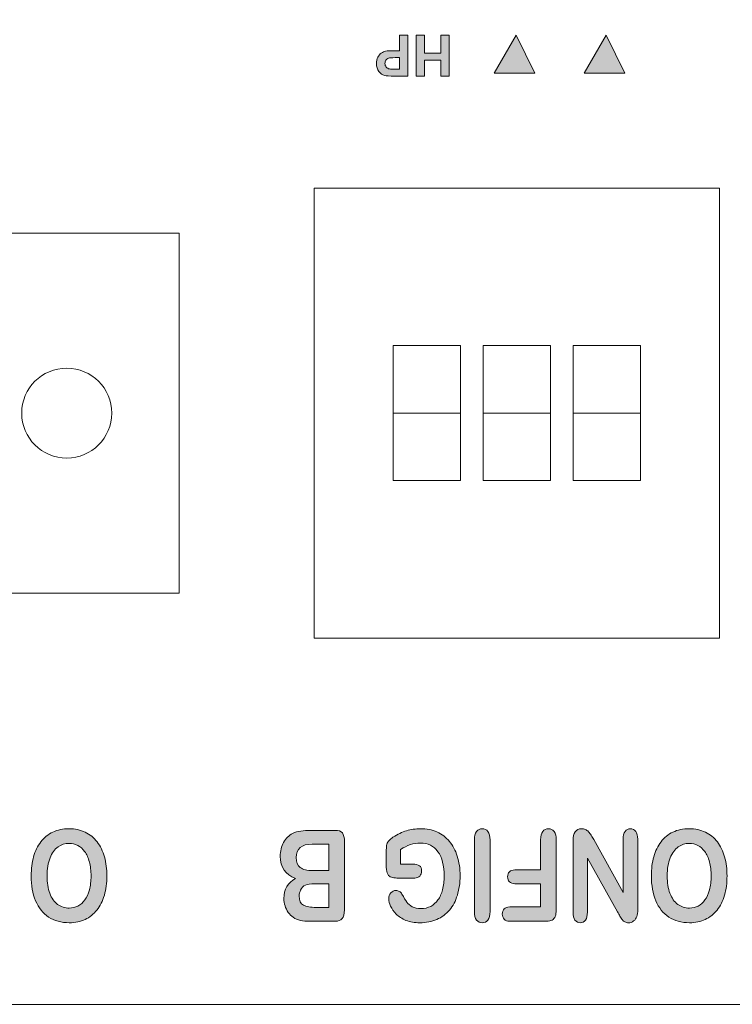
# Model space of a CAD drawing. Units: millimetres. Extents: x 0 to 536, y 0 to 297.
# Drawn here: x 87 to 95, y 241 to 253 of the extents above; entities that cross this region are included whole.
import ezdxf

# ---------------------------------------------------------------- set-up
doc = ezdxf.new("R2010")
doc.units = ezdxf.units.MM
doc.header["$MEASUREMENT"] = 0
doc.layers.add('プロダクト', color=7, linetype='Continuous', lineweight=0)

msp = doc.modelspace()

# ---------------------------------------------------------------- hatches: boundary and pattern name
at = {"layer": 'プロダクト'}
h = msp.add_hatch(color=29, dxfattribs=at)
h.dxf.hatch_style = 2
edge = h.paths.add_edge_path()
edge.add_spline(control_points=[(91.539, 252.309), (91.539, 252.309), (91.539, 252.446), (91.539, 252.446), (91.539, 252.446), (91.486, 252.446), (91.486, 252.446), (91.447, 252.446), (91.422, 252.444), (91.409, 252.439), (91.396, 252.434), (91.385, 252.426), (91.378, 252.415), (91.371, 252.404), (91.367, 252.392), (91.367, 252.377), (91.367, 252.36), (91.372, 252.346), (91.383, 252.334), (91.393, 252.323), (91.406, 252.316), (91.422, 252.312), (91.433, 252.31), (91.457, 252.309), (91.492, 252.309), (91.492, 252.309), (91.539, 252.309), (91.539, 252.309)], knot_values=[0, 0, 0, 0, 1, 1, 1, 2, 2, 2, 3, 3, 3, 4, 4, 4, 5, 5, 5, 6, 6, 6, 7, 7, 7, 8, 8, 8, 9, 9, 9, 9], degree=3, periodic=0)
edge = h.paths.add_edge_path()
edge.add_spline(control_points=[(91.637, 252.711), (91.637, 252.711), (91.637, 252.227), (91.637, 252.227), (91.637, 252.227), (91.48, 252.227), (91.48, 252.227), (91.421, 252.227), (91.382, 252.23), (91.364, 252.235), (91.336, 252.242), (91.313, 252.258), (91.295, 252.282), (91.276, 252.306), (91.266, 252.338), (91.266, 252.376), (91.266, 252.406), (91.272, 252.431), (91.283, 252.451), (91.293, 252.471), (91.307, 252.487), (91.324, 252.499), (91.34, 252.51), (91.357, 252.518), (91.374, 252.522), (91.398, 252.526), (91.431, 252.528), (91.476, 252.528), (91.476, 252.528), (91.539, 252.528), (91.539, 252.528), (91.539, 252.528), (91.539, 252.711), (91.539, 252.711), (91.539, 252.711), (91.637, 252.711), (91.637, 252.711)], knot_values=[0, 0, 0, 0, 1, 1, 1, 2, 2, 2, 3, 3, 3, 4, 4, 4, 5, 5, 5, 6, 6, 6, 7, 7, 7, 8, 8, 8, 9, 9, 9, 10, 10, 10, 11, 11, 11, 12, 12, 12, 12], degree=3, periodic=0)
h = msp.add_hatch(color=29, dxfattribs=at)
h.dxf.hatch_style = 2
h.paths.add_polyline_path([(92.124, 252.711), (92.124, 252.227), (92.026, 252.227), (92.026, 252.418), (91.835, 252.418), (91.835, 252.227), (91.737, 252.227), (91.737, 252.711), (91.835, 252.711), (91.835, 252.499), (92.026, 252.499), (92.026, 252.711)])
h = msp.add_hatch(color=29, dxfattribs=at)
h.dxf.hatch_style = 2
h.paths.add_polyline_path([(92.916, 252.711), (93.138, 252.263), (92.657, 252.263)])
h = msp.add_hatch(color=29, dxfattribs=at)
h.dxf.hatch_style = 2
h.paths.add_polyline_path([(93.979, 252.711), (94.201, 252.263), (93.72, 252.263)])
h = msp.add_hatch(color=29, dxfattribs=at)
h.dxf.hatch_style = 2
edge = h.paths.add_edge_path()
edge.add_spline(control_points=[(87.377, 242.782), (87.377, 242.703), (87.388, 242.635), (87.41, 242.578), (87.431, 242.52), (87.462, 242.476), (87.502, 242.447), (87.542, 242.417), (87.588, 242.403), (87.64, 242.403), (87.677, 242.403), (87.711, 242.411), (87.742, 242.427), (87.774, 242.443), (87.801, 242.467), (87.823, 242.499), (87.846, 242.53), (87.864, 242.569), (87.877, 242.618), (87.89, 242.667), (87.897, 242.721), (87.897, 242.782), (87.897, 242.843), (87.89, 242.898), (87.877, 242.947), (87.864, 242.997), (87.845, 243.038), (87.821, 243.07), (87.797, 243.102), (87.77, 243.127), (87.739, 243.143), (87.708, 243.159), (87.674, 243.167), (87.637, 243.167), (87.59, 243.167), (87.547, 243.153), (87.507, 243.125), (87.467, 243.098), (87.436, 243.054), (87.413, 242.996), (87.389, 242.938), (87.377, 242.867), (87.377, 242.782)], knot_values=[0, 0, 0, 0, 1, 1, 1, 2, 2, 2, 3, 3, 3, 4, 4, 4, 5, 5, 5, 6, 6, 6, 7, 7, 7, 8, 8, 8, 9, 9, 9, 10, 10, 10, 11, 11, 11, 12, 12, 12, 13, 13, 13, 14, 14, 14, 14], degree=3, periodic=0)
edge.add_line((87.377, 242.782), (87.377, 242.782))
edge = h.paths.add_edge_path()
edge.add_spline(control_points=[(87.64, 242.23), (87.545, 242.23), (87.464, 242.252), (87.396, 242.297), (87.328, 242.343), (87.277, 242.407), (87.242, 242.49), (87.207, 242.573), (87.19, 242.671), (87.19, 242.783), (87.19, 242.866), (87.2, 242.942), (87.219, 243.01), (87.238, 243.077), (87.266, 243.136), (87.304, 243.186), (87.343, 243.236), (87.39, 243.274), (87.445, 243.3), (87.501, 243.326), (87.564, 243.34), (87.636, 243.34), (87.708, 243.34), (87.771, 243.326), (87.828, 243.299), (87.884, 243.272), (87.932, 243.234), (87.969, 243.185), (88.007, 243.135), (88.036, 243.076), (88.055, 243.007), (88.074, 242.937), (88.084, 242.863), (88.084, 242.782), (88.084, 242.699), (88.074, 242.624), (88.054, 242.555), (88.033, 242.486), (88.004, 242.427), (87.966, 242.379), (87.928, 242.331), (87.881, 242.294), (87.827, 242.268), (87.772, 242.242), (87.71, 242.23), (87.64, 242.23)], knot_values=[0, 0, 0, 0, 1, 1, 1, 2, 2, 2, 3, 3, 3, 4, 4, 4, 5, 5, 5, 6, 6, 6, 7, 7, 7, 8, 8, 8, 9, 9, 9, 10, 10, 10, 11, 11, 11, 12, 12, 12, 13, 13, 13, 14, 14, 14, 15, 15, 15, 15], degree=3, periodic=0)
edge.add_line((87.64, 242.23), (87.64, 242.23))
h = msp.add_hatch(color=29, dxfattribs=at)
h.dxf.hatch_style = 2
edge = h.paths.add_edge_path()
edge.add_spline(control_points=[(90.705, 242.411), (90.705, 242.411), (90.705, 242.689), (90.705, 242.689), (90.705, 242.689), (90.535, 242.689), (90.535, 242.689), (90.489, 242.689), (90.454, 242.684), (90.428, 242.673), (90.403, 242.663), (90.384, 242.644), (90.371, 242.615), (90.361, 242.594), (90.355, 242.571), (90.355, 242.546), (90.355, 242.492), (90.372, 242.456), (90.404, 242.438), (90.438, 242.42), (90.487, 242.411), (90.555, 242.411), (90.555, 242.411), (90.705, 242.411), (90.705, 242.411)], knot_values=[0, 0, 0, 0, 1, 1, 1, 2, 2, 2, 3, 3, 3, 4, 4, 4, 5, 5, 5, 6, 6, 6, 7, 7, 7, 8, 8, 8, 8], degree=3, periodic=0)
edge = h.paths.add_edge_path()
edge.add_spline(control_points=[(90.512, 242.845), (90.512, 242.845), (90.705, 242.845), (90.705, 242.845), (90.705, 242.845), (90.705, 243.158), (90.705, 243.158), (90.705, 243.158), (90.506, 243.158), (90.506, 243.158), (90.381, 243.158), (90.319, 243.105), (90.319, 242.999), (90.319, 242.945), (90.335, 242.906), (90.367, 242.882), (90.399, 242.857), (90.448, 242.845), (90.512, 242.845)], knot_values=[0, 0, 0, 0, 1, 1, 1, 2, 2, 2, 3, 3, 3, 4, 4, 4, 5, 5, 5, 6, 6, 6, 6], degree=3, periodic=0)
edge.add_line((90.512, 242.845), (90.512, 242.845))
edge = h.paths.add_edge_path()
edge.add_spline(control_points=[(90.499, 243.321), (90.499, 243.321), (90.778, 243.321), (90.778, 243.321), (90.817, 243.321), (90.846, 243.311), (90.864, 243.29), (90.881, 243.269), (90.889, 243.235), (90.889, 243.188), (90.889, 243.188), (90.889, 242.381), (90.889, 242.381), (90.889, 242.334), (90.881, 242.3), (90.863, 242.279), (90.845, 242.258), (90.817, 242.248), (90.778, 242.248), (90.778, 242.248), (90.482, 242.248), (90.482, 242.248), (90.438, 242.248), (90.4, 242.251), (90.368, 242.257), (90.337, 242.264), (90.308, 242.276), (90.283, 242.294), (90.261, 242.309), (90.242, 242.328), (90.225, 242.352), (90.209, 242.375), (90.196, 242.4), (90.187, 242.429), (90.179, 242.456), (90.174, 242.486), (90.174, 242.517), (90.174, 242.625), (90.22, 242.703), (90.311, 242.753), (90.191, 242.798), (90.131, 242.885), (90.131, 243.015), (90.131, 243.076), (90.144, 243.13), (90.17, 243.178), (90.197, 243.226), (90.232, 243.261), (90.276, 243.284), (90.304, 243.298), (90.336, 243.308), (90.372, 243.313), (90.408, 243.319), (90.45, 243.321), (90.499, 243.321)], knot_values=[0, 0, 0, 0, 1, 1, 1, 2, 2, 2, 3, 3, 3, 4, 4, 4, 5, 5, 5, 6, 6, 6, 7, 7, 7, 8, 8, 8, 9, 9, 9, 10, 10, 10, 11, 11, 11, 12, 12, 12, 13, 13, 13, 14, 14, 14, 15, 15, 15, 16, 16, 16, 17, 17, 17, 18, 18, 18, 18], degree=3, periodic=0)
edge.add_line((90.499, 243.321), (90.499, 243.321))
h = msp.add_hatch(color=29, dxfattribs=at)
h.dxf.hatch_style = 2
edge = h.paths.add_edge_path()
edge.add_spline(control_points=[(91.383, 242.885), (91.383, 242.885), (91.383, 243.091), (91.383, 243.091), (91.383, 243.118), (91.386, 243.14), (91.39, 243.157), (91.395, 243.173), (91.403, 243.187), (91.415, 243.201), (91.428, 243.214), (91.443, 243.226), (91.462, 243.239), (91.517, 243.274), (91.57, 243.3), (91.622, 243.316), (91.673, 243.332), (91.728, 243.34), (91.788, 243.34), (91.859, 243.34), (91.922, 243.327), (91.98, 243.302), (92.038, 243.276), (92.087, 243.24), (92.128, 243.191), (92.168, 243.143), (92.199, 243.084), (92.221, 243.016), (92.243, 242.947), (92.254, 242.87), (92.254, 242.785), (92.254, 242.701), (92.243, 242.625), (92.222, 242.556), (92.201, 242.486), (92.17, 242.427), (92.129, 242.379), (92.088, 242.331), (92.038, 242.294), (91.979, 242.268), (91.92, 242.243), (91.853, 242.23), (91.779, 242.23), (91.717, 242.23), (91.662, 242.239), (91.615, 242.258), (91.568, 242.278), (91.53, 242.302), (91.5, 242.331), (91.471, 242.361), (91.449, 242.392), (91.434, 242.424), (91.419, 242.457), (91.411, 242.486), (91.411, 242.511), (91.411, 242.539), (91.42, 242.562), (91.437, 242.582), (91.454, 242.601), (91.475, 242.611), (91.499, 242.611), (91.512, 242.611), (91.525, 242.607), (91.537, 242.599), (91.55, 242.592), (91.56, 242.582), (91.568, 242.569), (91.591, 242.527), (91.61, 242.495), (91.626, 242.473), (91.642, 242.452), (91.663, 242.434), (91.69, 242.419), (91.716, 242.404), (91.751, 242.397), (91.792, 242.397), (91.835, 242.397), (91.873, 242.406), (91.907, 242.423), (91.94, 242.44), (91.969, 242.466), (91.993, 242.499), (92.017, 242.532), (92.035, 242.572), (92.048, 242.62), (92.06, 242.668), (92.066, 242.721), (92.066, 242.779), (92.066, 242.905), (92.042, 243.002), (91.993, 243.069), (91.944, 243.138), (91.875, 243.171), (91.787, 243.171), (91.744, 243.171), (91.704, 243.165), (91.667, 243.152), (91.629, 243.138), (91.591, 243.12), (91.552, 243.095), (91.552, 243.095), (91.552, 242.921), (91.552, 242.921), (91.552, 242.921), (91.696, 242.921), (91.696, 242.921), (91.73, 242.921), (91.756, 242.915), (91.774, 242.903), (91.792, 242.891), (91.8, 242.87), (91.8, 242.841), (91.8, 242.817), (91.793, 242.797), (91.778, 242.781), (91.763, 242.765), (91.743, 242.758), (91.718, 242.758), (91.718, 242.758), (91.508, 242.758), (91.508, 242.758), (91.483, 242.758), (91.461, 242.76), (91.443, 242.766), (91.425, 242.771), (91.411, 242.783), (91.4, 242.802), (91.389, 242.82), (91.383, 242.848), (91.383, 242.885)], knot_values=[0, 0, 0, 0, 1, 1, 1, 2, 2, 2, 3, 3, 3, 4, 4, 4, 5, 5, 5, 6, 6, 6, 7, 7, 7, 8, 8, 8, 9, 9, 9, 10, 10, 10, 11, 11, 11, 12, 12, 12, 13, 13, 13, 14, 14, 14, 15, 15, 15, 16, 16, 16, 17, 17, 17, 18, 18, 18, 19, 19, 19, 20, 20, 20, 21, 21, 21, 22, 22, 22, 23, 23, 23, 24, 24, 24, 25, 25, 25, 26, 26, 26, 27, 27, 27, 28, 28, 28, 29, 29, 29, 30, 30, 30, 31, 31, 31, 32, 32, 32, 33, 33, 33, 34, 34, 34, 35, 35, 35, 36, 36, 36, 37, 37, 37, 38, 38, 38, 39, 39, 39, 40, 40, 40, 41, 41, 41, 42, 42, 42, 43, 43, 43, 43], degree=3, periodic=0)
edge.add_line((91.383, 242.885), (91.383, 242.885))
h = msp.add_hatch(color=29, dxfattribs=at)
h.dxf.hatch_style = 2
edge = h.paths.add_edge_path()
edge.add_spline(control_points=[(92.608, 243.207), (92.608, 243.207), (92.608, 242.362), (92.608, 242.362), (92.608, 242.318), (92.6, 242.284), (92.583, 242.262), (92.566, 242.241), (92.544, 242.23), (92.517, 242.23), (92.489, 242.23), (92.466, 242.241), (92.449, 242.262), (92.432, 242.284), (92.423, 242.317), (92.423, 242.362), (92.423, 242.362), (92.423, 243.207), (92.423, 243.207), (92.423, 243.252), (92.432, 243.285), (92.449, 243.307), (92.466, 243.329), (92.489, 243.34), (92.517, 243.34), (92.543, 243.34), (92.565, 243.329), (92.582, 243.306), (92.6, 243.284), (92.608, 243.251), (92.608, 243.207)], knot_values=[0, 0, 0, 0, 1, 1, 1, 2, 2, 2, 3, 3, 3, 4, 4, 4, 5, 5, 5, 6, 6, 6, 7, 7, 7, 8, 8, 8, 9, 9, 9, 10, 10, 10, 10], degree=3, periodic=0)
edge.add_line((92.608, 243.207), (92.608, 243.207))
h = msp.add_hatch(color=29, dxfattribs=at)
h.dxf.hatch_style = 2
edge = h.paths.add_edge_path()
edge.add_spline(control_points=[(92.84, 242.416), (92.84, 242.416), (93.204, 242.416), (93.204, 242.416), (93.204, 242.416), (93.204, 242.69), (93.204, 242.69), (93.204, 242.69), (92.9, 242.69), (92.9, 242.69), (92.872, 242.69), (92.851, 242.698), (92.837, 242.713), (92.823, 242.727), (92.816, 242.747), (92.816, 242.772), (92.816, 242.797), (92.823, 242.817), (92.837, 242.831), (92.851, 242.846), (92.872, 242.854), (92.9, 242.854), (92.9, 242.854), (93.204, 242.854), (93.204, 242.854), (93.204, 242.854), (93.204, 243.207), (93.204, 243.207), (93.204, 243.252), (93.213, 243.286), (93.23, 243.307), (93.248, 243.329), (93.27, 243.34), (93.297, 243.34), (93.324, 243.34), (93.347, 243.329), (93.364, 243.307), (93.381, 243.285), (93.39, 243.252), (93.39, 243.207), (93.39, 243.207), (93.39, 242.381), (93.39, 242.381), (93.39, 242.35), (93.385, 242.325), (93.378, 242.305), (93.37, 242.285), (93.358, 242.271), (93.341, 242.261), (93.324, 242.253), (93.303, 242.248), (93.276, 242.248), (93.276, 242.248), (92.84, 242.248), (92.84, 242.248), (92.811, 242.248), (92.789, 242.255), (92.775, 242.271), (92.76, 242.286), (92.753, 242.307), (92.753, 242.331), (92.753, 242.357), (92.76, 242.377), (92.775, 242.393), (92.789, 242.408), (92.811, 242.416), (92.84, 242.416)], knot_values=[0, 0, 0, 0, 1, 1, 1, 2, 2, 2, 3, 3, 3, 4, 4, 4, 5, 5, 5, 6, 6, 6, 7, 7, 7, 8, 8, 8, 9, 9, 9, 10, 10, 10, 11, 11, 11, 12, 12, 12, 13, 13, 13, 14, 14, 14, 15, 15, 15, 16, 16, 16, 17, 17, 17, 18, 18, 18, 19, 19, 19, 20, 20, 20, 21, 21, 21, 22, 22, 22, 22], degree=3, periodic=0)
edge.add_line((92.84, 242.416), (92.84, 242.416))
h = msp.add_hatch(color=29, dxfattribs=at)
h.dxf.hatch_style = 2
edge = h.paths.add_edge_path()
edge.add_spline(control_points=[(94.114, 242.36), (94.114, 242.36), (93.758, 242.992), (93.758, 242.992), (93.758, 242.992), (93.758, 242.354), (93.758, 242.354), (93.758, 242.313), (93.751, 242.282), (93.735, 242.261), (93.72, 242.24), (93.7, 242.229), (93.674, 242.229), (93.648, 242.229), (93.627, 242.24), (93.611, 242.261), (93.596, 242.282), (93.588, 242.313), (93.588, 242.354), (93.588, 242.354), (93.588, 243.198), (93.588, 243.198), (93.588, 243.293), (93.621, 243.34), (93.688, 243.34), (93.704, 243.34), (93.719, 243.337), (93.733, 243.331), (93.746, 243.326), (93.758, 243.317), (93.77, 243.305), (93.782, 243.293), (93.792, 243.278), (93.802, 243.262), (93.812, 243.245), (93.822, 243.229), (93.832, 243.212), (93.832, 243.212), (94.179, 242.586), (94.179, 242.586), (94.179, 242.586), (94.179, 243.215), (94.179, 243.215), (94.179, 243.256), (94.187, 243.287), (94.203, 243.308), (94.219, 243.329), (94.24, 243.34), (94.266, 243.34), (94.291, 243.34), (94.312, 243.329), (94.328, 243.308), (94.344, 243.287), (94.352, 243.256), (94.352, 243.215), (94.352, 243.215), (94.352, 242.387), (94.352, 242.387), (94.352, 242.352), (94.349, 242.324), (94.342, 242.304), (94.334, 242.282), (94.321, 242.264), (94.303, 242.251), (94.284, 242.236), (94.265, 242.229), (94.244, 242.229), (94.227, 242.229), (94.213, 242.233), (94.201, 242.239), (94.189, 242.245), (94.179, 242.254), (94.17, 242.265), (94.161, 242.276), (94.152, 242.289), (94.142, 242.307), (94.133, 242.324), (94.123, 242.341), (94.114, 242.36)], knot_values=[0, 0, 0, 0, 1, 1, 1, 2, 2, 2, 3, 3, 3, 4, 4, 4, 5, 5, 5, 6, 6, 6, 7, 7, 7, 8, 8, 8, 9, 9, 9, 10, 10, 10, 11, 11, 11, 12, 12, 12, 13, 13, 13, 14, 14, 14, 15, 15, 15, 16, 16, 16, 17, 17, 17, 18, 18, 18, 19, 19, 19, 20, 20, 20, 21, 21, 21, 22, 22, 22, 23, 23, 23, 24, 24, 24, 25, 25, 25, 26, 26, 26, 26], degree=3, periodic=0)
edge.add_line((94.114, 242.36), (94.114, 242.36))
h = msp.add_hatch(color=29, dxfattribs=at)
h.dxf.hatch_style = 2
edge = h.paths.add_edge_path()
edge.add_spline(control_points=[(94.7, 242.782), (94.7, 242.703), (94.711, 242.635), (94.732, 242.578), (94.754, 242.52), (94.785, 242.476), (94.825, 242.447), (94.865, 242.417), (94.911, 242.403), (94.963, 242.403), (95, 242.403), (95.034, 242.411), (95.065, 242.427), (95.096, 242.443), (95.123, 242.467), (95.146, 242.499), (95.169, 242.53), (95.186, 242.569), (95.199, 242.618), (95.212, 242.667), (95.219, 242.721), (95.219, 242.782), (95.219, 242.843), (95.212, 242.898), (95.199, 242.947), (95.186, 242.997), (95.168, 243.038), (95.144, 243.07), (95.12, 243.102), (95.093, 243.127), (95.062, 243.143), (95.031, 243.159), (94.997, 243.167), (94.96, 243.167), (94.913, 243.167), (94.869, 243.153), (94.83, 243.125), (94.79, 243.098), (94.759, 243.054), (94.735, 242.996), (94.712, 242.938), (94.7, 242.867), (94.7, 242.782)], knot_values=[0, 0, 0, 0, 1, 1, 1, 2, 2, 2, 3, 3, 3, 4, 4, 4, 5, 5, 5, 6, 6, 6, 7, 7, 7, 8, 8, 8, 9, 9, 9, 10, 10, 10, 11, 11, 11, 12, 12, 12, 13, 13, 13, 14, 14, 14, 14], degree=3, periodic=0)
edge.add_line((94.7, 242.782), (94.7, 242.782))
edge = h.paths.add_edge_path()
edge.add_spline(control_points=[(94.963, 242.23), (94.868, 242.23), (94.787, 242.252), (94.719, 242.297), (94.651, 242.343), (94.6, 242.407), (94.565, 242.49), (94.53, 242.573), (94.513, 242.671), (94.513, 242.783), (94.513, 242.866), (94.522, 242.942), (94.541, 243.01), (94.56, 243.077), (94.589, 243.136), (94.627, 243.186), (94.665, 243.236), (94.712, 243.274), (94.768, 243.3), (94.823, 243.326), (94.887, 243.34), (94.959, 243.34), (95.03, 243.34), (95.094, 243.326), (95.151, 243.299), (95.207, 243.272), (95.254, 243.234), (95.292, 243.185), (95.33, 243.135), (95.358, 243.076), (95.378, 243.007), (95.397, 242.937), (95.406, 242.863), (95.406, 242.782), (95.406, 242.699), (95.397, 242.624), (95.376, 242.555), (95.356, 242.486), (95.327, 242.427), (95.289, 242.379), (95.251, 242.331), (95.204, 242.294), (95.149, 242.268), (95.095, 242.242), (95.032, 242.23), (94.963, 242.23)], knot_values=[0, 0, 0, 0, 1, 1, 1, 2, 2, 2, 3, 3, 3, 4, 4, 4, 5, 5, 5, 6, 6, 6, 7, 7, 7, 8, 8, 8, 9, 9, 9, 10, 10, 10, 11, 11, 11, 12, 12, 12, 13, 13, 13, 14, 14, 14, 15, 15, 15, 15], degree=3, periodic=0)
edge.add_line((94.963, 242.23), (94.963, 242.23))

# ---------------------------------------------------------------- linework, layer by layer
at = {"layer": 'プロダクト', "color": 29, "lineweight": 18}
for points in [[(15.599, 264.118), (131.453, 264.118), (131.453, 241.266), (15.599, 241.266)], [(90.533, 250.905), (95.316, 250.905), (95.316, 245.591), (90.533, 245.591)], [(71.932, 250.374), (88.938, 250.374), (88.938, 246.122), (71.932, 246.122)], [(91.463, 249.045), (92.26, 249.045), (92.26, 247.451), (91.463, 247.451)], [(91.463, 249.045), (92.26, 249.045), (92.26, 248.248), (91.463, 248.248)], [(92.526, 249.045), (93.323, 249.045), (93.323, 247.451), (92.526, 247.451)], [(92.526, 249.045), (93.323, 249.045), (93.323, 248.248), (92.526, 248.248)], [(93.588, 249.045), (94.386, 249.045), (94.386, 247.451), (93.588, 247.451)], [(93.588, 249.045), (94.386, 249.045), (94.386, 248.248), (93.588, 248.248)]]:
    msp.add_lwpolyline(points, close=True, dxfattribs=at)
at = {"layer": 'プロダクト'}
for points in [[(92.124, 252.711), (92.124, 252.227), (92.026, 252.227), (92.026, 252.418), (91.835, 252.418), (91.835, 252.227), (91.737, 252.227), (91.737, 252.711), (91.835, 252.711), (91.835, 252.499), (92.026, 252.499), (92.026, 252.711)], [(92.916, 252.711), (93.138, 252.263), (92.657, 252.263)], [(93.979, 252.711), (94.201, 252.263), (93.72, 252.263)]]:
    msp.add_lwpolyline(points, close=True, dxfattribs=at)
for points, knots in [([(91.637, 252.711), (91.637, 252.711), (91.637, 252.227), (91.637, 252.227), (91.637, 252.227), (91.48, 252.227), (91.48, 252.227), (91.421, 252.227), (91.382, 252.23), (91.364, 252.235), (91.336, 252.242), (91.313, 252.258), (91.295, 252.282), (91.276, 252.306), (91.266, 252.338), (91.266, 252.376), (91.266, 252.406), (91.272, 252.431), (91.283, 252.451), (91.293, 252.471), (91.307, 252.487), (91.324, 252.499), (91.34, 252.51), (91.357, 252.518), (91.374, 252.522), (91.398, 252.526), (91.431, 252.528), (91.476, 252.528), (91.476, 252.528), (91.539, 252.528), (91.539, 252.528), (91.539, 252.528), (91.539, 252.711), (91.539, 252.711), (91.539, 252.711), (91.637, 252.711), (91.637, 252.711)], [0, 0, 0, 0, 1, 1, 1, 2, 2, 2, 3, 3, 3, 4, 4, 4, 5, 5, 5, 6, 6, 6, 7, 7, 7, 8, 8, 8, 9, 9, 9, 10, 10, 10, 11, 11, 11, 12, 12, 12, 12]), ([(91.539, 252.309), (91.539, 252.309), (91.539, 252.446), (91.539, 252.446), (91.539, 252.446), (91.486, 252.446), (91.486, 252.446), (91.447, 252.446), (91.422, 252.444), (91.409, 252.439), (91.396, 252.434), (91.385, 252.426), (91.378, 252.415), (91.371, 252.404), (91.367, 252.392), (91.367, 252.377), (91.367, 252.36), (91.372, 252.346), (91.383, 252.334), (91.393, 252.323), (91.406, 252.316), (91.422, 252.312), (91.433, 252.31), (91.457, 252.309), (91.492, 252.309), (91.492, 252.309), (91.539, 252.309), (91.539, 252.309)], [0, 0, 0, 0, 1, 1, 1, 2, 2, 2, 3, 3, 3, 4, 4, 4, 5, 5, 5, 6, 6, 6, 7, 7, 7, 8, 8, 8, 9, 9, 9, 9]), ([(87.64, 242.23), (87.545, 242.23), (87.464, 242.252), (87.396, 242.297), (87.328, 242.343), (87.277, 242.407), (87.242, 242.49), (87.207, 242.573), (87.19, 242.671), (87.19, 242.783), (87.19, 242.866), (87.2, 242.942), (87.219, 243.01), (87.238, 243.077), (87.266, 243.136), (87.304, 243.186), (87.343, 243.236), (87.39, 243.274), (87.445, 243.3), (87.501, 243.326), (87.564, 243.34), (87.636, 243.34), (87.708, 243.34), (87.771, 243.326), (87.828, 243.299), (87.884, 243.272), (87.932, 243.234), (87.969, 243.185), (88.007, 243.135), (88.036, 243.076), (88.055, 243.007), (88.074, 242.937), (88.084, 242.863), (88.084, 242.782), (88.084, 242.699), (88.074, 242.624), (88.054, 242.555), (88.033, 242.486), (88.004, 242.427), (87.966, 242.379), (87.928, 242.331), (87.881, 242.294), (87.827, 242.268), (87.772, 242.242), (87.71, 242.23), (87.64, 242.23)], [0, 0, 0, 0, 1, 1, 1, 2, 2, 2, 3, 3, 3, 4, 4, 4, 5, 5, 5, 6, 6, 6, 7, 7, 7, 8, 8, 8, 9, 9, 9, 10, 10, 10, 11, 11, 11, 12, 12, 12, 13, 13, 13, 14, 14, 14, 15, 15, 15, 15]), ([(90.499, 243.321), (90.499, 243.321), (90.778, 243.321), (90.778, 243.321), (90.817, 243.321), (90.846, 243.311), (90.864, 243.29), (90.881, 243.269), (90.889, 243.235), (90.889, 243.188), (90.889, 243.188), (90.889, 242.381), (90.889, 242.381), (90.889, 242.334), (90.881, 242.3), (90.863, 242.279), (90.845, 242.258), (90.817, 242.248), (90.778, 242.248), (90.778, 242.248), (90.482, 242.248), (90.482, 242.248), (90.438, 242.248), (90.4, 242.251), (90.368, 242.257), (90.337, 242.264), (90.308, 242.276), (90.283, 242.294), (90.261, 242.309), (90.242, 242.328), (90.225, 242.352), (90.209, 242.375), (90.196, 242.4), (90.187, 242.429), (90.179, 242.456), (90.174, 242.486), (90.174, 242.517), (90.174, 242.625), (90.22, 242.703), (90.311, 242.753), (90.191, 242.798), (90.131, 242.885), (90.131, 243.015), (90.131, 243.076), (90.144, 243.13), (90.17, 243.178), (90.197, 243.226), (90.232, 243.261), (90.276, 243.284), (90.304, 243.298), (90.336, 243.308), (90.372, 243.313), (90.408, 243.319), (90.45, 243.321), (90.499, 243.321)], [0, 0, 0, 0, 1, 1, 1, 2, 2, 2, 3, 3, 3, 4, 4, 4, 5, 5, 5, 6, 6, 6, 7, 7, 7, 8, 8, 8, 9, 9, 9, 10, 10, 10, 11, 11, 11, 12, 12, 12, 13, 13, 13, 14, 14, 14, 15, 15, 15, 16, 16, 16, 17, 17, 17, 18, 18, 18, 18]), ([(91.383, 242.885), (91.383, 242.885), (91.383, 243.091), (91.383, 243.091), (91.383, 243.118), (91.386, 243.14), (91.39, 243.157), (91.395, 243.173), (91.403, 243.187), (91.415, 243.201), (91.428, 243.214), (91.443, 243.226), (91.462, 243.239), (91.517, 243.274), (91.57, 243.3), (91.622, 243.316), (91.673, 243.332), (91.728, 243.34), (91.788, 243.34), (91.859, 243.34), (91.922, 243.327), (91.98, 243.302), (92.038, 243.276), (92.087, 243.24), (92.128, 243.191), (92.168, 243.143), (92.199, 243.084), (92.221, 243.016), (92.243, 242.947), (92.254, 242.87), (92.254, 242.785), (92.254, 242.701), (92.243, 242.625), (92.222, 242.556), (92.201, 242.486), (92.17, 242.427), (92.129, 242.379), (92.088, 242.331), (92.038, 242.294), (91.979, 242.268), (91.92, 242.243), (91.853, 242.23), (91.779, 242.23), (91.717, 242.23), (91.662, 242.239), (91.615, 242.258), (91.568, 242.278), (91.53, 242.302), (91.5, 242.331), (91.471, 242.361), (91.449, 242.392), (91.434, 242.424), (91.419, 242.457), (91.411, 242.486), (91.411, 242.511), (91.411, 242.539), (91.42, 242.562), (91.437, 242.582), (91.454, 242.601), (91.475, 242.611), (91.499, 242.611), (91.512, 242.611), (91.525, 242.607), (91.537, 242.599), (91.55, 242.592), (91.56, 242.582), (91.568, 242.569), (91.591, 242.527), (91.61, 242.495), (91.626, 242.473), (91.642, 242.452), (91.663, 242.434), (91.69, 242.419), (91.716, 242.404), (91.751, 242.397), (91.792, 242.397), (91.835, 242.397), (91.873, 242.406), (91.907, 242.423), (91.94, 242.44), (91.969, 242.466), (91.993, 242.499), (92.017, 242.532), (92.035, 242.572), (92.048, 242.62), (92.06, 242.668), (92.066, 242.721), (92.066, 242.779), (92.066, 242.905), (92.042, 243.002), (91.993, 243.069), (91.944, 243.138), (91.875, 243.171), (91.787, 243.171), (91.744, 243.171), (91.704, 243.165), (91.667, 243.152), (91.629, 243.138), (91.591, 243.12), (91.552, 243.095), (91.552, 243.095), (91.552, 242.921), (91.552, 242.921), (91.552, 242.921), (91.696, 242.921), (91.696, 242.921), (91.73, 242.921), (91.756, 242.915), (91.774, 242.903), (91.792, 242.891), (91.8, 242.87), (91.8, 242.841), (91.8, 242.817), (91.793, 242.797), (91.778, 242.781), (91.763, 242.765), (91.743, 242.758), (91.718, 242.758), (91.718, 242.758), (91.508, 242.758), (91.508, 242.758), (91.483, 242.758), (91.461, 242.76), (91.443, 242.766), (91.425, 242.771), (91.411, 242.783), (91.4, 242.802), (91.389, 242.82), (91.383, 242.848), (91.383, 242.885)], [0, 0, 0, 0, 1, 1, 1, 2, 2, 2, 3, 3, 3, 4, 4, 4, 5, 5, 5, 6, 6, 6, 7, 7, 7, 8, 8, 8, 9, 9, 9, 10, 10, 10, 11, 11, 11, 12, 12, 12, 13, 13, 13, 14, 14, 14, 15, 15, 15, 16, 16, 16, 17, 17, 17, 18, 18, 18, 19, 19, 19, 20, 20, 20, 21, 21, 21, 22, 22, 22, 23, 23, 23, 24, 24, 24, 25, 25, 25, 26, 26, 26, 27, 27, 27, 28, 28, 28, 29, 29, 29, 30, 30, 30, 31, 31, 31, 32, 32, 32, 33, 33, 33, 34, 34, 34, 35, 35, 35, 36, 36, 36, 37, 37, 37, 38, 38, 38, 39, 39, 39, 40, 40, 40, 41, 41, 41, 42, 42, 42, 43, 43, 43, 43]), ([(92.608, 243.207), (92.608, 243.207), (92.608, 242.362), (92.608, 242.362), (92.608, 242.318), (92.6, 242.284), (92.583, 242.262), (92.566, 242.241), (92.544, 242.23), (92.517, 242.23), (92.489, 242.23), (92.466, 242.241), (92.449, 242.262), (92.432, 242.284), (92.423, 242.317), (92.423, 242.362), (92.423, 242.362), (92.423, 243.207), (92.423, 243.207), (92.423, 243.252), (92.432, 243.285), (92.449, 243.307), (92.466, 243.329), (92.489, 243.34), (92.517, 243.34), (92.543, 243.34), (92.565, 243.329), (92.582, 243.306), (92.6, 243.284), (92.608, 243.251), (92.608, 243.207)], [0, 0, 0, 0, 1, 1, 1, 2, 2, 2, 3, 3, 3, 4, 4, 4, 5, 5, 5, 6, 6, 6, 7, 7, 7, 8, 8, 8, 9, 9, 9, 10, 10, 10, 10]), ([(92.84, 242.416), (92.84, 242.416), (93.204, 242.416), (93.204, 242.416), (93.204, 242.416), (93.204, 242.69), (93.204, 242.69), (93.204, 242.69), (92.9, 242.69), (92.9, 242.69), (92.872, 242.69), (92.851, 242.698), (92.837, 242.713), (92.823, 242.727), (92.816, 242.747), (92.816, 242.772), (92.816, 242.797), (92.823, 242.817), (92.837, 242.831), (92.851, 242.846), (92.872, 242.854), (92.9, 242.854), (92.9, 242.854), (93.204, 242.854), (93.204, 242.854), (93.204, 242.854), (93.204, 243.207), (93.204, 243.207), (93.204, 243.252), (93.213, 243.286), (93.23, 243.307), (93.248, 243.329), (93.27, 243.34), (93.297, 243.34), (93.324, 243.34), (93.347, 243.329), (93.364, 243.307), (93.381, 243.285), (93.39, 243.252), (93.39, 243.207), (93.39, 243.207), (93.39, 242.381), (93.39, 242.381), (93.39, 242.35), (93.385, 242.325), (93.378, 242.305), (93.37, 242.285), (93.358, 242.271), (93.341, 242.261), (93.324, 242.253), (93.303, 242.248), (93.276, 242.248), (93.276, 242.248), (92.84, 242.248), (92.84, 242.248), (92.811, 242.248), (92.789, 242.255), (92.775, 242.271), (92.76, 242.286), (92.753, 242.307), (92.753, 242.331), (92.753, 242.357), (92.76, 242.377), (92.775, 242.393), (92.789, 242.408), (92.811, 242.416), (92.84, 242.416)], [0, 0, 0, 0, 1, 1, 1, 2, 2, 2, 3, 3, 3, 4, 4, 4, 5, 5, 5, 6, 6, 6, 7, 7, 7, 8, 8, 8, 9, 9, 9, 10, 10, 10, 11, 11, 11, 12, 12, 12, 13, 13, 13, 14, 14, 14, 15, 15, 15, 16, 16, 16, 17, 17, 17, 18, 18, 18, 19, 19, 19, 20, 20, 20, 21, 21, 21, 22, 22, 22, 22]), ([(94.114, 242.36), (94.114, 242.36), (93.758, 242.992), (93.758, 242.992), (93.758, 242.992), (93.758, 242.354), (93.758, 242.354), (93.758, 242.313), (93.751, 242.282), (93.735, 242.261), (93.72, 242.24), (93.7, 242.229), (93.674, 242.229), (93.648, 242.229), (93.627, 242.24), (93.611, 242.261), (93.596, 242.282), (93.588, 242.313), (93.588, 242.354), (93.588, 242.354), (93.588, 243.198), (93.588, 243.198), (93.588, 243.293), (93.621, 243.34), (93.688, 243.34), (93.704, 243.34), (93.719, 243.337), (93.733, 243.331), (93.746, 243.326), (93.758, 243.317), (93.77, 243.305), (93.782, 243.293), (93.792, 243.278), (93.802, 243.262), (93.812, 243.245), (93.822, 243.229), (93.832, 243.212), (93.832, 243.212), (94.179, 242.586), (94.179, 242.586), (94.179, 242.586), (94.179, 243.215), (94.179, 243.215), (94.179, 243.256), (94.187, 243.287), (94.203, 243.308), (94.219, 243.329), (94.24, 243.34), (94.266, 243.34), (94.291, 243.34), (94.312, 243.329), (94.328, 243.308), (94.344, 243.287), (94.352, 243.256), (94.352, 243.215), (94.352, 243.215), (94.352, 242.387), (94.352, 242.387), (94.352, 242.352), (94.349, 242.324), (94.342, 242.304), (94.334, 242.282), (94.321, 242.264), (94.303, 242.251), (94.284, 242.236), (94.265, 242.229), (94.244, 242.229), (94.227, 242.229), (94.213, 242.233), (94.201, 242.239), (94.189, 242.245), (94.179, 242.254), (94.17, 242.265), (94.161, 242.276), (94.152, 242.289), (94.142, 242.307), (94.133, 242.324), (94.123, 242.341), (94.114, 242.36)], [0, 0, 0, 0, 1, 1, 1, 2, 2, 2, 3, 3, 3, 4, 4, 4, 5, 5, 5, 6, 6, 6, 7, 7, 7, 8, 8, 8, 9, 9, 9, 10, 10, 10, 11, 11, 11, 12, 12, 12, 13, 13, 13, 14, 14, 14, 15, 15, 15, 16, 16, 16, 17, 17, 17, 18, 18, 18, 19, 19, 19, 20, 20, 20, 21, 21, 21, 22, 22, 22, 23, 23, 23, 24, 24, 24, 25, 25, 25, 26, 26, 26, 26]), ([(94.963, 242.23), (94.868, 242.23), (94.787, 242.252), (94.719, 242.297), (94.651, 242.343), (94.6, 242.407), (94.565, 242.49), (94.53, 242.573), (94.513, 242.671), (94.513, 242.783), (94.513, 242.866), (94.522, 242.942), (94.541, 243.01), (94.56, 243.077), (94.589, 243.136), (94.627, 243.186), (94.665, 243.236), (94.712, 243.274), (94.768, 243.3), (94.823, 243.326), (94.887, 243.34), (94.959, 243.34), (95.03, 243.34), (95.094, 243.326), (95.151, 243.299), (95.207, 243.272), (95.254, 243.234), (95.292, 243.185), (95.33, 243.135), (95.358, 243.076), (95.378, 243.007), (95.397, 242.937), (95.406, 242.863), (95.406, 242.782), (95.406, 242.699), (95.397, 242.624), (95.376, 242.555), (95.356, 242.486), (95.327, 242.427), (95.289, 242.379), (95.251, 242.331), (95.204, 242.294), (95.149, 242.268), (95.095, 242.242), (95.032, 242.23), (94.963, 242.23)], [0, 0, 0, 0, 1, 1, 1, 2, 2, 2, 3, 3, 3, 4, 4, 4, 5, 5, 5, 6, 6, 6, 7, 7, 7, 8, 8, 8, 9, 9, 9, 10, 10, 10, 11, 11, 11, 12, 12, 12, 13, 13, 13, 14, 14, 14, 15, 15, 15, 15]), ([(87.377, 242.782), (87.377, 242.703), (87.388, 242.635), (87.41, 242.578), (87.431, 242.52), (87.462, 242.476), (87.502, 242.447), (87.542, 242.417), (87.588, 242.403), (87.64, 242.403), (87.677, 242.403), (87.711, 242.411), (87.742, 242.427), (87.774, 242.443), (87.801, 242.467), (87.823, 242.499), (87.846, 242.53), (87.864, 242.569), (87.877, 242.618), (87.89, 242.667), (87.897, 242.721), (87.897, 242.782), (87.897, 242.843), (87.89, 242.898), (87.877, 242.947), (87.864, 242.997), (87.845, 243.038), (87.821, 243.07), (87.797, 243.102), (87.77, 243.127), (87.739, 243.143), (87.708, 243.159), (87.674, 243.167), (87.637, 243.167), (87.59, 243.167), (87.547, 243.153), (87.507, 243.125), (87.467, 243.098), (87.436, 243.054), (87.413, 242.996), (87.389, 242.938), (87.377, 242.867), (87.377, 242.782)], [0, 0, 0, 0, 1, 1, 1, 2, 2, 2, 3, 3, 3, 4, 4, 4, 5, 5, 5, 6, 6, 6, 7, 7, 7, 8, 8, 8, 9, 9, 9, 10, 10, 10, 11, 11, 11, 12, 12, 12, 13, 13, 13, 14, 14, 14, 14]), ([(90.512, 242.845), (90.512, 242.845), (90.705, 242.845), (90.705, 242.845), (90.705, 242.845), (90.705, 243.158), (90.705, 243.158), (90.705, 243.158), (90.506, 243.158), (90.506, 243.158), (90.381, 243.158), (90.319, 243.105), (90.319, 242.999), (90.319, 242.945), (90.335, 242.906), (90.367, 242.882), (90.399, 242.857), (90.448, 242.845), (90.512, 242.845)], [0, 0, 0, 0, 1, 1, 1, 2, 2, 2, 3, 3, 3, 4, 4, 4, 5, 5, 5, 6, 6, 6, 6]), ([(94.7, 242.782), (94.7, 242.703), (94.711, 242.635), (94.732, 242.578), (94.754, 242.52), (94.785, 242.476), (94.825, 242.447), (94.865, 242.417), (94.911, 242.403), (94.963, 242.403), (95, 242.403), (95.034, 242.411), (95.065, 242.427), (95.096, 242.443), (95.123, 242.467), (95.146, 242.499), (95.169, 242.53), (95.186, 242.569), (95.199, 242.618), (95.212, 242.667), (95.219, 242.721), (95.219, 242.782), (95.219, 242.843), (95.212, 242.898), (95.199, 242.947), (95.186, 242.997), (95.168, 243.038), (95.144, 243.07), (95.12, 243.102), (95.093, 243.127), (95.062, 243.143), (95.031, 243.159), (94.997, 243.167), (94.96, 243.167), (94.913, 243.167), (94.869, 243.153), (94.83, 243.125), (94.79, 243.098), (94.759, 243.054), (94.735, 242.996), (94.712, 242.938), (94.7, 242.867), (94.7, 242.782)], [0, 0, 0, 0, 1, 1, 1, 2, 2, 2, 3, 3, 3, 4, 4, 4, 5, 5, 5, 6, 6, 6, 7, 7, 7, 8, 8, 8, 9, 9, 9, 10, 10, 10, 11, 11, 11, 12, 12, 12, 13, 13, 13, 14, 14, 14, 14]), ([(90.705, 242.411), (90.705, 242.411), (90.705, 242.689), (90.705, 242.689), (90.705, 242.689), (90.535, 242.689), (90.535, 242.689), (90.489, 242.689), (90.454, 242.684), (90.428, 242.673), (90.403, 242.663), (90.384, 242.644), (90.371, 242.615), (90.361, 242.594), (90.355, 242.571), (90.355, 242.546), (90.355, 242.492), (90.372, 242.456), (90.404, 242.438), (90.438, 242.42), (90.487, 242.411), (90.555, 242.411), (90.555, 242.411), (90.705, 242.411), (90.705, 242.411)], [0, 0, 0, 0, 1, 1, 1, 2, 2, 2, 3, 3, 3, 4, 4, 4, 5, 5, 5, 6, 6, 6, 7, 7, 7, 8, 8, 8, 8])]:
    msp.add_open_spline(points, degree=3, knots=knots, dxfattribs=at)
at = {"layer": 'プロダクト', "color": 29, "lineweight": 18}
msp.add_open_spline([(87.078, 248.248), (87.078, 248.542), (87.316, 248.779), (87.61, 248.779), (87.903, 248.779), (88.141, 248.542), (88.141, 248.248), (88.141, 247.955), (87.903, 247.717), (87.61, 247.717), (87.316, 247.717), (87.078, 247.955), (87.078, 248.248)], degree=3, knots=[0, 0, 0, 0, 1, 1, 1, 2, 2, 2, 3, 3, 3, 4, 4, 4, 4], dxfattribs=at)

doc.saveas('drawing.dxf')
